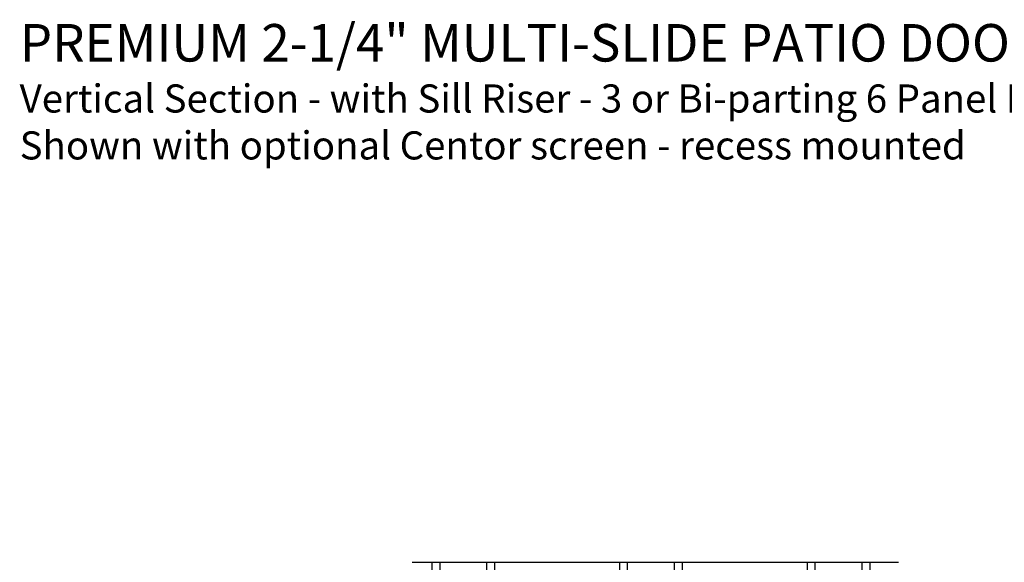
# Model space of a CAD drawing. Extents: x 246 to 399, y -461 to -395.
# Drawn here: x 273 to 288, y -440 to -431 of the extents above; entities that cross this region are included whole.
import ezdxf

# ---------------------------------------------------------------- set-up
doc = ezdxf.new("R2010")
doc.units = 0
doc.header["$LTSCALE"] = 2
doc.header["$MEASUREMENT"] = 0
doc.layers.get('0').update_dxf_attribs({"linetype": 'CONTINUOUS'})
doc.styles.add('Arial', font='arial.ttf')

# ---------------------------------------------------------------- blocks, each defined once
blk = doc.blocks.new('A$C10393467')
for p, q in [((0, 0), (0, 1.683)), ((0.125, 0), (0.125, 1.683)), ((0.875, 0), (0.875, 1.683)), ((1, 0), (1, 1.683)), ((0.125, 0.375), (0.125, 0.089)), ((0.875, 0.089), (0.875, 0.375)), ((0, 0), (0.125, 0)), ((0.125, 0.089), (0.875, 0.089)), ((0.875, 0.089), (0.875, 0.089)), ((0.875, 0), (1, 0))]:
    blk.add_line(p, q)
for points, const_width in [([(0.125, 0.33), (0.875, 0.33)], 0.09), ([(0.14, 0.089), (0.14, 0.33)], 0.03), ([(0.86, 0.089), (0.86, 0.33)], 0.03), ([(0.14, 0.104), (0.86, 0.104)], 0.03)]:
    blk.add_lwpolyline(points, dxfattribs=dict(const_width=const_width))

msp = doc.modelspace()

# ---------------------------------------------------------------- linework, layer by layer
msp.add_line((278.98307, -439.60608), (286.76164, -439.60608))

# ---------------------------------------------------------------- block references
for p in [(279.30571, -441.28941), (282.30571, -441.28941), (285.30571, -441.28941)]:
    msp.add_blockref('A$C10393467', p)

# ---------------------------------------------------------------- texts
at = {"style": 'Arial'}
msp.add_text('%%UPREMIUM 2-1/4" MULTI-SLIDE PATIO DOOR (8725)', height=0.6, dxfattribs=at).set_placement((272.71137, -431.5967))
at = {"insert": (272.71076, -431.96277), "char_height": 0.45, "width": 17.6411161, "attachment_point": 1, "style": 'Arial'}
msp.add_mtext('Vertical Section - with Sill Riser - 3 or Bi-parting 6 Panel Door\\PShown with optional Centor screen - recess mounted', dxfattribs=at)

doc.saveas('drawing.dxf')
